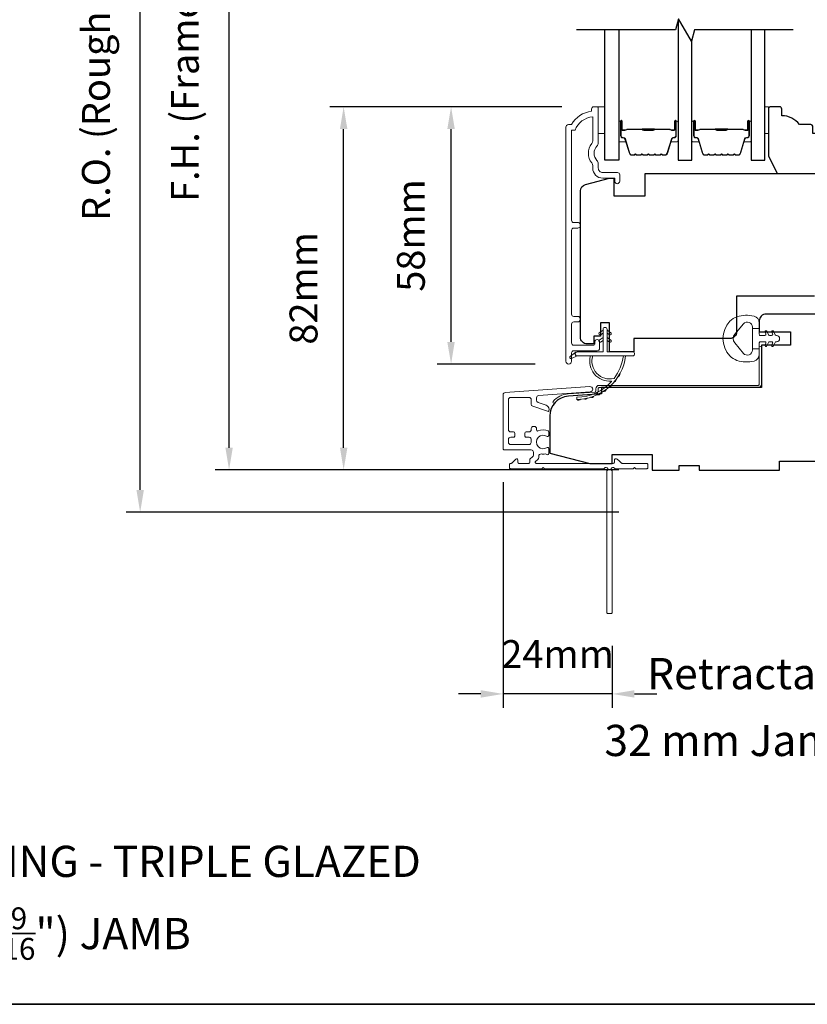
# Model space of a CAD drawing. Extents: x -2315 to 3340, y 1696 to 4240.
# Drawn here: x 1393 to 1570, y 2718 to 2939 of the extents above; entities that cross this region are included whole.
import ezdxf

# ---------------------------------------------------------------- set-up
doc = ezdxf.new("R2010")
doc.units = 0
doc.header["$LTSCALE"] = 200
doc.header["$MEASUREMENT"] = 0
doc.header["$PDMODE"] = 3
doc.header["$PDSIZE"] = 25
doc.layers.get('DEFPOINTS').update_dxf_attribs({"color": 2, "linetype": 'CONTINUOUS'})
for name, color, linetype, lineweight in [('6', 6, 'CONTINUOUS', 5), ('8', 7, 'CONTINUOUS', 35), ('Butal', 9, 'CONTINUOUS', 15), ('Dimensions', 2, 'CONTINUOUS', 25), ('Frame & Sash Cladding', 3, 'CONTINUOUS', 15), ('Jamb Liner', 230, 'CONTINUOUS', 9), ('Next Gen Cladding', 142, 'CONTINUOUS', 20), ('Spacer Bar', 1, 'CONTINUOUS', 9), ('TEXT', 7, 'CONTINUOUS', 35), ('Weather-Strip', 6, 'CONTINUOUS', 9), ('Wood', 7, 'CONTINUOUS', 25)]:
    doc.layers.add(name, color=color, linetype=linetype, lineweight=lineweight)
doc.layers.add('7', color=7, linetype='CONTINUOUS')
doc.layers.add('Glass', color=6, linetype='CONTINUOUS')
doc.styles.add('Note Text (ISO)', font='tahoma.ttf')
doc.styles.add('style1', font='arial.ttf')
doc.dimstyles.new('LWFRAC$0', dxfattribs={"dimscale": 20, "dimtxt": 2.5, "dimasz": 2, "dimexe": 1.25, "dimexo": 3, "dimgap": 2, "dimtad": 1, "dimtoh": 1, "dimdec": 4, "dimlfac": 0.03937, "dimzin": 4, "dimdsep": 46, "dimlunit": 5, "dimtxsty": 'style1', "dimcen": 0, "dimadec": 0, "dimazin": 0, "dimtfac": 1, "dimtdec": 4, "dimtix": 1, "dimtmove": 0, "dimatfit": 3, "dimfxl": 1.25, "dimfrac": 2, "dimtzin": 0, "dimarcsym": 0})

# ---------------------------------------------------------------- blocks, each defined once
blk = doc.blocks.new('*D202')
at = {"layer": 'DEFPOINTS', "color": 0, "transparency": 16777216}
for p in [(1489.87, 2919.36), (1522.24, 2919.36), (1516.25, 2861.61)]:
    blk.add_point(p, dxfattribs=at)
at = {"layer": 'Dimensions', "color": 0, "lineweight": -2, "transparency": 16777216}
for p, q in [((1514.74, 2919.36), (1486.74, 2919.36)), ((1489.87, 2866.61), (1489.87, 2914.36)), ((1508.75, 2861.61), (1486.74, 2861.61))]:
    blk.add_line(p, q, dxfattribs=at)
at = {"layer": 'Dimensions', "color": 0, "transparency": 16777216}
for points in [[(1489.03, 2914.36), (1490.7, 2914.36), (1489.87, 2919.36)], [(1489.03, 2866.61), (1490.7, 2866.61), (1489.87, 2861.61)]]:
    blk.add_solid(points, dxfattribs=at)
at = {"layer": 'Dimensions', "color": 0, "transparency": 16777216, "insert": (1481.67, 2890.48), "char_height": 6.25, "attachment_point": 5, "rotation": 90, "style": 'style1'}
blk.add_mtext('58mm', dxfattribs=at)
blk = doc.blocks.new('*D203')
at = {"layer": 'DEFPOINTS', "color": 0, "transparency": 16777216}
for p in [(1465.78, 2919.36), (1522.24, 2919.36), (1534.99, 2837.86)]:
    blk.add_point(p, dxfattribs=at)
at = {"layer": 'Dimensions', "color": 0, "lineweight": -2, "transparency": 16777216}
for p, q in [((1514.74, 2919.36), (1462.66, 2919.36)), ((1465.78, 2842.86), (1465.78, 2914.36)), ((1527.49, 2837.86), (1462.66, 2837.86))]:
    blk.add_line(p, q, dxfattribs=at)
at = {"layer": 'Dimensions', "color": 0, "transparency": 16777216}
for points in [[(1464.95, 2914.36), (1466.62, 2914.36), (1465.78, 2919.36)], [(1464.95, 2842.86), (1466.62, 2842.86), (1465.78, 2837.86)]]:
    blk.add_solid(points, dxfattribs=at)
at = {"layer": 'Dimensions', "color": 0, "transparency": 16777216, "insert": (1457.59, 2878.61), "char_height": 6.25, "attachment_point": 5, "rotation": 90, "style": 'style1'}
blk.add_mtext('82mm', dxfattribs=at)
blk = doc.blocks.new('*D204')
at = {"layer": 'DEFPOINTS', "color": 0, "transparency": 16777216}
for p in [(1440.09, 3035.33), (1534.99, 3035.33), (1534.99, 2837.86)]:
    blk.add_point(p, dxfattribs=at)
at = {"layer": 'Dimensions', "color": 0, "lineweight": -2, "transparency": 16777216}
for p, q in [((1527.49, 3035.33), (1436.97, 3035.33)), ((1440.09, 2842.86), (1440.09, 3030.33)), ((1527.49, 2837.86), (1436.97, 2837.86))]:
    blk.add_line(p, q, dxfattribs=at)
at = {"layer": 'Dimensions', "color": 0, "transparency": 16777216}
for points in [[(1439.26, 3030.33), (1440.92, 3030.33), (1440.09, 3035.33)], [(1439.26, 2842.86), (1440.92, 2842.86), (1440.09, 2837.86)]]:
    blk.add_solid(points, dxfattribs=at)
at = {"layer": 'Dimensions', "color": 0, "transparency": 16777216, "insert": (1430.99, 2936.59), "char_height": 6.25, "attachment_point": 5, "rotation": 90, "style": 'style1'}
blk.add_mtext('F.H. (Frame Height)', dxfattribs=at)
blk = doc.blocks.new('*D205')
at = {"layer": 'DEFPOINTS', "color": 0, "transparency": 16777216}
for p in [(1420.15, 3044.83), (1534.66, 3044.83), (1534.99, 2828.36)]:
    blk.add_point(p, dxfattribs=at)
at = {"layer": 'Dimensions', "color": 0, "lineweight": -2, "transparency": 16777216}
for p, q in [((1527.16, 3044.83), (1417.03, 3044.83)), ((1420.15, 2833.36), (1420.15, 3039.83)), ((1527.49, 2828.36), (1417.03, 2828.36))]:
    blk.add_line(p, q, dxfattribs=at)
at = {"layer": 'Dimensions', "color": 0, "transparency": 16777216}
for points in [[(1419.32, 3039.83), (1420.99, 3039.83), (1420.15, 3044.83)], [(1419.32, 2833.36), (1420.99, 2833.36), (1420.15, 2828.36)]]:
    blk.add_solid(points, dxfattribs=at)
at = {"layer": 'Dimensions', "color": 0, "transparency": 16777216, "insert": (1411.05, 2936.59), "char_height": 6.25, "attachment_point": 5, "rotation": 90, "style": 'style1'}
blk.add_mtext('R.O. (Rough Opening)', dxfattribs=at)
blk = doc.blocks.new('*D116')
at = {"layer": 'DEFPOINTS', "color": 0, "transparency": 16777216}
for p in [(1501.54, 2842.59), (1525.99, 2805.86), (1501.54, 2787.59)]:
    blk.add_point(p, dxfattribs=at)
at = {"layer": 'Dimensions', "color": 0, "lineweight": -2, "transparency": 16777216}
for p, q in [((1501.54, 2835.09), (1501.54, 2784.47)), ((1525.99, 2798.36), (1525.99, 2784.47)), ((1496.54, 2787.59), (1491.54, 2787.59)), ((1525.99, 2787.59), (1501.54, 2787.59)), ((1530.99, 2787.59), (1535.99, 2787.59))]:
    blk.add_line(p, q, dxfattribs=at)
at = {"layer": 'Dimensions', "color": 0, "transparency": 16777216}
for points in [[(1496.54, 2788.43), (1496.54, 2786.76), (1501.54, 2787.59)], [(1530.99, 2788.43), (1530.99, 2786.76), (1525.99, 2787.59)]]:
    blk.add_solid(points, dxfattribs=at)
at = {"layer": 'Dimensions', "color": 0, "transparency": 16777216, "insert": (1513.76, 2795.73), "char_height": 6.25, "attachment_point": 5, "style": 'style1'}
blk.add_mtext('24mm', dxfattribs=at)

msp = doc.modelspace()

# ---------------------------------------------------------------- linework, layer by layer
at = {"layer": '6'}
for points in [[(1522.88, 2919.36), (1524.38, 2919.36), (1524.38, 2913.36), (1522.88, 2913.36)], [(1560.26, 2913.36), (1561.02, 2913.36), (1561.02, 2919.36), (1560.26, 2919.36)]]:
    msp.add_lwpolyline(points, close=True, dxfattribs=at)
at = {"layer": '7', "flags": 128}
msp.add_lwpolyline([(1566.61, 2936.61), (1544.43, 2936.61), (1543.76, 2934.11), (1540.87, 2939.11), (1540.2, 2936.61), (1518.02, 2936.61)], dxfattribs=at)
at = {"layer": '8', "linetype": 'Continuous'}
msp.add_lwpolyline([(1064.46, 3151.85), (1730.21, 3151.85), (1730.21, 2717.93), (1064.46, 2717.93)], close=True, dxfattribs=at)
at = {"layer": 'Butal'}
for points in [[(1527.47, 2915.92), (1527.47, 2911.74, 0.414214), (1527.72, 2911.49), (1529.04, 2911.49), (1528.86, 2912.1, 0.329751), (1528.5, 2912.37), (1528.38, 2912.37, -0.414214), (1527.87, 2912.88), (1527.87, 2916.17), (1527.72, 2916.17, 0.414214)], [(1540.76, 2915.92), (1540.76, 2911.74, -0.414214), (1540.51, 2911.49), (1539.19, 2911.49), (1539.38, 2912.1, -0.329751), (1539.74, 2912.37), (1539.85, 2912.37, 0.414214), (1540.36, 2912.88), (1540.36, 2916.17), (1540.51, 2916.17, -0.414214)], [(1543.86, 2915.92), (1543.86, 2911.74, 0.414214), (1544.11, 2911.49), (1545.44, 2911.49), (1545.25, 2912.1, 0.329751), (1544.89, 2912.37), (1544.77, 2912.37, -0.414214), (1544.26, 2912.88), (1544.26, 2916.17), (1544.11, 2916.17, 0.414214)], [(1557.16, 2915.92), (1557.16, 2911.74, -0.414214), (1556.91, 2911.49), (1555.59, 2911.49), (1555.77, 2912.1, -0.329751), (1556.13, 2912.37), (1556.25, 2912.37, 0.414214), (1556.76, 2912.88), (1556.76, 2916.17), (1556.91, 2916.17, -0.414214)]]:
    msp.add_lwpolyline(points, format="xyb", close=True, dxfattribs=at)
at = {"layer": 'Frame & Sash Cladding'}
msp.add_lwpolyline([(1518.26, 2871.08, 1), (1518.26, 2872.32), (1517.38, 2872.32, -0.414214), (1516.88, 2872.82), (1516.88, 2891.65, -0.414212), (1517.38, 2892.15), (1518.28, 2892.15, 1), (1518.26, 2893.39), (1517.38, 2893.39, -0.414214), (1516.88, 2893.89), (1516.88, 2914.11), (1517.67, 2914.11, -0.283226), (1521.63, 2917.13), (1521.63, 2911.73, -0.165436), (1521.42, 2911.12, 0.340182), (1521.42, 2906.75, -0.165436), (1521.63, 2906.14), (1521.63, 2905.61, 0.414214), (1523.88, 2903.36), (1526.58, 2903.36), (1526.58, 2902.66, 1), (1527.68, 2902.66), (1527.68, 2904.11, 0.414214), (1527.18, 2904.61), (1523.88, 2904.61, -0.414214), (1522.88, 2905.61), (1522.88, 2906.61, 0.196124), (1522.59, 2907.31, -0.40794), (1522.59, 2910.56, 0.196124), (1522.88, 2911.26), (1522.88, 2919.11, 0.414214), (1522.63, 2919.36), (1521.88, 2919.36, 0.414214), (1521.38, 2918.86), (1521.38, 2918.36, 0.238125), (1516.88, 2915.36), (1516.18, 2915.36, 0.414214), (1515.63, 2914.81), (1515.63, 2862.24, 1), (1516.88, 2862.24), (1516.88, 2864.11, -0.415215), (1517.38, 2864.62), (1522.62, 2864.62, 0.415909), (1523.18, 2865.17), (1523.18, 2866.57, 1), (1522.08, 2866.57), (1522.08, 2866.06, -0.414213), (1521.88, 2865.86), (1517.38, 2865.86, -0.414214), (1516.88, 2866.36), (1516.88, 2870.58, -0.414213), (1517.38, 2871.08), (1518.28, 2871.08)], format="xyb", dxfattribs=at)
at = {"layer": 'Glass', "color": 1}
for points in [[(1540.76, 2938.71), (1540.76, 2907.36), (1543.86, 2907.36), (1543.86, 2934.51)], [(1527.47, 2936.61), (1527.47, 2907.36), (1524.37, 2907.36), (1524.37, 2936.61)], [(1557.16, 2936.61), (1557.16, 2907.36), (1560.26, 2907.36), (1560.26, 2936.61)]]:
    msp.add_lwpolyline(points, dxfattribs=at)
at = {"layer": 'Jamb Liner'}
msp.add_lwpolyline([(1522.34, 2855.59, -0.39391), (1522.11, 2855.34), (1516.14, 2854.92, 0.19617), (1512.75, 2853.25, 1), (1513.12, 2852.92, -0.19617), (1516.17, 2854.42), (1522.14, 2854.84, 0.39391), (1522.84, 2855.59), (1522.84, 2856.09, -0.414214), (1523.09, 2856.34), (1558.74, 2856.34, 0.414214), (1559.49, 2857.09), (1559.49, 2865.34, 1), (1558.99, 2865.34), (1558.99, 2857.09, -0.414214), (1558.74, 2856.84), (1523.09, 2856.84, 0.414214), (1522.34, 2856.09)], format="xyb", close=True, dxfattribs=at)
at = {"layer": 'Next Gen Cladding'}
msp.add_lwpolyline([(1524.28, 2838.25, -0.255924), (1524.07, 2838.14), (1510.84, 2838.14), (1510.54, 2838.44), (1510.24, 2838.14), (1503.19, 2838.14, -0.414214), (1502.94, 2838.39), (1502.94, 2839.09, -0.414214), (1503.19, 2839.34), (1503.33, 2839.34, 0.198912), (1503.51, 2839.41), (1504.41, 2840.31, -0.668179), (1504.84, 2840.14), (1504.84, 2839.59, 0.414214), (1505.09, 2839.34), (1507.29, 2839.34, 0.414214), (1507.54, 2839.59), (1507.54, 2840.15, -0.221695), (1507.63, 2840.34), (1508.16, 2840.78, 0.221695), (1508.34, 2841.17), (1508.34, 2841.84, 0.414214), (1507.84, 2842.34), (1501.79, 2842.34, -0.414214), (1501.54, 2842.59), (1501.54, 2854.75, -0.39391), (1502, 2855.25), (1521, 2856.58, -1), (1521.08, 2855.38), (1509.5, 2854.57, 0.39391), (1509.04, 2854.07), (1509.04, 2853.49, 0.320103), (1509.38, 2853.02), (1511.16, 2852.4, -0.320103), (1511.84, 2851.46), (1511.84, 2851.25, -0.515034), (1511.51, 2851.02), (1508.18, 2852.16, -0.320103), (1507.84, 2852.64), (1507.84, 2853.64, 0.414214), (1507.34, 2854.14), (1503.24, 2854.14, 0.414214), (1502.74, 2853.64), (1502.74, 2846.89, 0.414214), (1503.24, 2846.39), (1503.89, 2846.39, -0.414214), (1504.14, 2846.14), (1504.14, 2845.44, -0.414214), (1503.89, 2845.19), (1503.24, 2845.19, 0.414214), (1502.74, 2844.69), (1502.74, 2844.04, 0.414214), (1503.24, 2843.54), (1507.31, 2843.54, 0.423312), (1507.81, 2844.05, -0.050562), (1507.85, 2844.6, 0.465267), (1507.36, 2845.19), (1506.69, 2845.19, -0.414214), (1506.44, 2845.44), (1506.44, 2846.14, -0.414214), (1506.69, 2846.39), (1507.34, 2846.39, 0.414214), (1507.84, 2846.89), (1507.84, 2847.14, -0.414214), (1508.34, 2847.64), (1508.54, 2847.64, -0.414214), (1509.04, 2847.14), (1509.04, 2846.84, 0.547449), (1509.39, 2846.61, -0.215175), (1511.64, 2846.63, -0.297258), (1511.79, 2846.41), (1511.79, 2845.61, -0.601931), (1511.4, 2845.4, 1.887883), (1511.4, 2842.87, -0.601931), (1511.79, 2842.66), (1511.79, 2841.52, -0.636382), (1511.38, 2841.33, 0.217738), (1510.98, 2841.44, -0.07937), (1510.12, 2841.44, 0.460504), (1509.54, 2840.95), (1509.54, 2840.61, -0.221695), (1509.36, 2840.22), (1508.83, 2839.78, 0.700208), (1508.99, 2839.34), (1526.24, 2839.34, 0.414214), (1526.49, 2839.59), (1526.49, 2840.09, -0.418413), (1526.74, 2840.34, -0.195194), (1527.43, 2840.04), (1528.07, 2839.41, 0.198912), (1528.25, 2839.34), (1533.74, 2839.34, -0.414214), (1533.99, 2839.09), (1533.99, 2838.39, -0.414214), (1533.74, 2838.14), (1531.29, 2838.14), (1530.99, 2838.44), (1530.69, 2838.14), (1526.71, 2838.14, -0.255924), (1526.5, 2838.25, 1.162287), (1525.9, 2837.73, -0.22054), (1525.99, 2837.54), (1525.99, 2805.89, -0.414214), (1525.74, 2805.64), (1525.04, 2805.64, -0.414214), (1524.79, 2805.89), (1524.79, 2837.54, -0.22054), (1524.88, 2837.73, 1.162287)], format="xyb", close=True, dxfattribs=at)
at = {"layer": 'Spacer Bar'}
for points in [[(1532.93, 2908.49, -0.226277), (1532.84, 2908.54), (1532.77, 2908.63, 0.476976), (1532.57, 2908.63), (1532.5, 2908.54, -0.226277), (1532.4, 2908.49), (1531.49, 2908.49, -0.226277), (1531.39, 2908.54), (1531.32, 2908.63, 0.476976), (1531.12, 2908.63), (1531.05, 2908.54, -0.226277), (1530.95, 2908.49), (1530.33, 2908.49, -0.329751), (1529.85, 2908.85), (1528.86, 2912.11, 0.329751), (1528.49, 2912.38), (1528.37, 2912.38, -0.414214), (1527.87, 2912.88), (1527.87, 2916.17, -1), (1528.25, 2916.17), (1528.25, 2914.31, 0.414214), (1528.4, 2914.16), (1528.91, 2914.16), (1528.91, 2914.04), (1528.43, 2914.04, -0.414214), (1528.13, 2914.34), (1528.13, 2916.17, 1), (1527.98, 2916.17), (1527.98, 2912.88, 0.414214), (1528.37, 2912.49), (1528.49, 2912.49, -0.329751), (1528.96, 2912.14), (1529.96, 2908.88, 0.329751), (1530.33, 2908.61), (1530.95, 2908.61, 0.226277), (1530.96, 2908.61), (1531.03, 2908.7, -0.476976), (1531.41, 2908.7), (1531.48, 2908.61, 0.226277), (1531.49, 2908.61), (1532.4, 2908.61, 0.226277), (1532.41, 2908.61), (1532.48, 2908.7, -0.476976), (1532.86, 2908.7), (1532.92, 2908.61, 0.226277), (1532.93, 2908.61), (1533.85, 2908.61, 0.256633), (1533.86, 2908.61), (1533.93, 2908.7, -0.476976), (1534.3, 2908.7), (1534.37, 2908.61, 0.226277), (1534.38, 2908.61), (1535.3, 2908.61, 0.256633), (1535.31, 2908.61), (1535.38, 2908.7, -0.476976), (1535.75, 2908.7), (1535.82, 2908.61, 0.226277), (1535.83, 2908.61), (1536.74, 2908.61, 0.256633), (1536.76, 2908.61), (1536.82, 2908.7, -0.476976), (1537.2, 2908.7), (1537.27, 2908.61, 0.226277), (1537.28, 2908.61), (1537.9, 2908.61, 0.329751), (1538.27, 2908.88), (1539.27, 2912.14, -0.329751), (1539.75, 2912.49), (1539.86, 2912.49, 0.414214), (1540.25, 2912.88), (1540.25, 2916.17, 1), (1540.1, 2916.17), (1540.1, 2914.34, -0.414214), (1539.8, 2914.04), (1539.32, 2914.04), (1539.32, 2914.16), (1539.83, 2914.16, 0.414214), (1539.98, 2914.31), (1539.98, 2916.17, -1), (1540.36, 2916.17), (1540.36, 2912.88, -0.414214), (1539.86, 2912.38), (1539.75, 2912.38, 0.329751), (1539.38, 2912.11), (1538.38, 2908.85, -0.329751), (1537.9, 2908.49), (1537.28, 2908.49, -0.226277), (1537.18, 2908.54), (1537.11, 2908.63, 0.476976), (1536.91, 2908.63), (1536.84, 2908.54, -0.226277), (1536.75, 2908.49), (1535.83, 2908.49, -0.226277), (1535.73, 2908.54), (1535.66, 2908.63, 0.476976), (1535.47, 2908.63), (1535.4, 2908.54, -0.226277), (1535.3, 2908.49), (1534.38, 2908.49, -0.226277), (1534.28, 2908.54), (1534.21, 2908.63, 0.476976), (1534.02, 2908.63), (1533.95, 2908.54, -0.226277), (1533.85, 2908.49)], [(1549.33, 2908.49, -0.226277), (1549.23, 2908.54), (1549.16, 2908.63, 0.476976), (1548.97, 2908.63), (1548.9, 2908.54, -0.226277), (1548.8, 2908.49), (1547.88, 2908.49, -0.226277), (1547.79, 2908.54), (1547.72, 2908.63, 0.476976), (1547.52, 2908.63), (1547.45, 2908.54, -0.226277), (1547.35, 2908.49), (1546.73, 2908.49, -0.329751), (1546.25, 2908.85), (1545.25, 2912.11, 0.329751), (1544.88, 2912.38), (1544.76, 2912.38, -0.414214), (1544.26, 2912.88), (1544.26, 2916.17, -1), (1544.65, 2916.17), (1544.65, 2914.31, 0.414214), (1544.8, 2914.16), (1545.31, 2914.16), (1545.31, 2914.04), (1544.83, 2914.04, -0.414214), (1544.53, 2914.34), (1544.53, 2916.17, 1), (1544.38, 2916.17), (1544.38, 2912.88, 0.414214), (1544.76, 2912.49), (1544.88, 2912.49, -0.329751), (1545.36, 2912.14), (1546.36, 2908.88, 0.329751), (1546.73, 2908.61), (1547.35, 2908.61, 0.226277), (1547.36, 2908.61), (1547.43, 2908.7, -0.476976), (1547.81, 2908.7), (1547.87, 2908.61, 0.226277), (1547.88, 2908.61), (1548.8, 2908.61, 0.226277), (1548.81, 2908.61), (1548.88, 2908.7, -0.476976), (1549.25, 2908.7), (1549.32, 2908.61, 0.226277), (1549.33, 2908.61), (1550.25, 2908.61, 0.256633), (1550.26, 2908.61), (1550.33, 2908.7, -0.476976), (1550.7, 2908.7), (1550.77, 2908.61, 0.226277), (1550.78, 2908.61), (1551.69, 2908.61, 0.256633), (1551.71, 2908.61), (1551.77, 2908.7, -0.476976), (1552.15, 2908.7), (1552.22, 2908.61, 0.226277), (1552.23, 2908.61), (1553.14, 2908.61, 0.256633), (1553.15, 2908.61), (1553.22, 2908.7, -0.476976), (1553.6, 2908.7), (1553.67, 2908.61, 0.226277), (1553.68, 2908.61), (1554.3, 2908.61, 0.329751), (1554.67, 2908.88), (1555.67, 2912.14, -0.329751), (1556.14, 2912.49), (1556.26, 2912.49, 0.414214), (1556.65, 2912.88), (1556.65, 2916.17, 1), (1556.5, 2916.17), (1556.5, 2914.34, -0.414214), (1556.2, 2914.04), (1555.72, 2914.04), (1555.72, 2914.16), (1556.23, 2914.16, 0.414214), (1556.38, 2914.31), (1556.38, 2916.17, -1), (1556.76, 2916.17), (1556.76, 2912.88, -0.414214), (1556.26, 2912.38), (1556.14, 2912.38, 0.329751), (1555.77, 2912.11), (1554.78, 2908.85, -0.329751), (1554.3, 2908.49), (1553.68, 2908.49, -0.226277), (1553.58, 2908.54), (1553.51, 2908.63, 0.476976), (1553.31, 2908.63), (1553.24, 2908.54, -0.226277), (1553.14, 2908.49), (1552.23, 2908.49, -0.226277), (1552.13, 2908.54), (1552.06, 2908.63, 0.476976), (1551.86, 2908.63), (1551.79, 2908.54, -0.226277), (1551.7, 2908.49), (1550.78, 2908.49, -0.226277), (1550.68, 2908.54), (1550.61, 2908.63, 0.476976), (1550.42, 2908.63), (1550.35, 2908.54, -0.226277), (1550.25, 2908.49)], [(1528.47, 2914.21), (1529.1, 2914.21, 0.22907), (1529.26, 2914.28, -0.224481), (1529.4, 2914.35), (1532.68, 2914.35, -0.28964), (1532.84, 2914.25, 0.272736), (1533.06, 2914.09), (1535.17, 2914.09, 0.272736), (1535.39, 2914.25, -0.28964), (1535.56, 2914.35), (1538.84, 2914.35, -0.224481), (1538.97, 2914.28, 0.22907), (1539.13, 2914.21), (1539.77, 2914.21), (1539.77, 2914.16), (1539.13, 2914.16, -0.228585), (1538.93, 2914.25, 0.224481), (1538.84, 2914.3), (1535.56, 2914.3, 0.28964), (1535.44, 2914.22, -0.274141), (1535.17, 2914.04), (1533.06, 2914.04, -0.274141), (1532.79, 2914.22, 0.28964), (1532.68, 2914.3), (1529.4, 2914.3, 0.224481), (1529.3, 2914.25, -0.228585), (1529.1, 2914.16), (1528.47, 2914.16)], [(1544.86, 2914.21), (1545.5, 2914.21, 0.22907), (1545.66, 2914.28, -0.224481), (1545.79, 2914.35), (1549.07, 2914.35, -0.28964), (1549.24, 2914.25, 0.272736), (1549.46, 2914.09), (1551.57, 2914.09, 0.272736), (1551.79, 2914.25, -0.28964), (1551.95, 2914.35), (1555.23, 2914.35, -0.224481), (1555.37, 2914.28, 0.22907), (1555.53, 2914.21), (1556.16, 2914.21), (1556.16, 2914.16), (1555.53, 2914.16, -0.228585), (1555.33, 2914.25, 0.224481), (1555.23, 2914.3), (1551.95, 2914.3, 0.28964), (1551.84, 2914.22, -0.274141), (1551.57, 2914.04), (1549.46, 2914.04, -0.274141), (1549.19, 2914.22, 0.28964), (1549.07, 2914.3), (1545.79, 2914.3, 0.224481), (1545.7, 2914.25, -0.228585), (1545.5, 2914.16), (1544.86, 2914.16)]]:
    msp.add_lwpolyline(points, format="xyb", close=True, dxfattribs=at)
for points in [[(1532.68, 2914.3, 0.001885), (1532.68, 2914.3), (1529.4, 2914.3, 0.224481), (1529.3, 2914.25, -0.228585), (1529.1, 2914.16), (1528.47, 2914.16), (1528.47, 2914.21), (1529.1, 2914.21, 0.22907), (1529.26, 2914.28, -0.224481), (1529.4, 2914.35), (1532.68, 2914.35, 0.214245), (1532.71, 2914.36, -0.214245), (1532.85, 2914.42), (1535.39, 2914.42, -0.214245), (1535.52, 2914.36, 0.214245), (1535.56, 2914.35), (1538.84, 2914.35, -0.224481), (1538.97, 2914.28, 0.22907), (1539.13, 2914.21), (1539.77, 2914.21), (1539.77, 2914.16), (1539.13, 2914.16, -0.228585), (1538.93, 2914.25, 0.224481), (1538.84, 2914.3), (1535.56, 2914.3, -0.214245), (1535.48, 2914.33, 0.214245), (1535.39, 2914.37), (1532.85, 2914.37, 0.214245), (1532.75, 2914.33, -0.214245), (1532.68, 2914.3)], [(1549.08, 2914.3, 0.001885), (1549.07, 2914.3), (1545.79, 2914.3, 0.224481), (1545.7, 2914.25, -0.228585), (1545.5, 2914.16), (1544.86, 2914.16), (1544.86, 2914.21), (1545.5, 2914.21, 0.22907), (1545.66, 2914.28, -0.224481), (1545.79, 2914.35), (1549.07, 2914.35, 0.214245), (1549.11, 2914.36, -0.214245), (1549.24, 2914.42), (1551.78, 2914.42, -0.214245), (1551.92, 2914.36, 0.214245), (1551.95, 2914.35), (1555.23, 2914.35, -0.224481), (1555.37, 2914.28, 0.22907), (1555.53, 2914.21), (1556.16, 2914.21), (1556.16, 2914.16), (1555.53, 2914.16, -0.228585), (1555.33, 2914.25, 0.224481), (1555.23, 2914.3), (1551.95, 2914.3, -0.214245), (1551.88, 2914.33, 0.214245), (1551.78, 2914.37), (1549.24, 2914.37, 0.214245), (1549.15, 2914.33, -0.214245), (1549.07, 2914.3)]]:
    msp.add_lwpolyline(points, format="xyb", dxfattribs=at)
at = {"layer": 'Weather-Strip'}
for points in [[(1553.98, 2872.23, 0.124215), (1552.4, 2871.24, 0.4), (1552.4, 2863.44, 0.124215), (1553.98, 2862.44, 0.139845), (1557.82, 2862.3, 0.345454), (1558.98, 2863.78), (1558.98, 2865.05), (1557.45, 2865.05), (1558.98, 2865.05), (1558.98, 2866.36, -0.414214), (1559.23, 2866.62), (1560.26, 2866.62, -0.539651), (1560.47, 2866.3), (1560.28, 2865.87, 1), (1560.69, 2865.69), (1561.03, 2866.48, -0.298996), (1561.24, 2866.62), (1561.76, 2866.62, -0.539651), (1561.97, 2866.3), (1561.79, 2865.87, 1), (1562.19, 2865.69), (1562.53, 2866.48, -0.298996), (1562.75, 2866.62), (1562.83, 2866.62, 1), (1562.83, 2868.05), (1562.75, 2868.05, -0.298996), (1562.53, 2868.19), (1562.19, 2868.98, 1), (1561.79, 2868.8), (1561.97, 2868.38, -0.539651), (1561.76, 2868.05), (1561.24, 2868.05, -0.298996), (1561.03, 2868.19), (1560.69, 2868.98, 1), (1560.28, 2868.8), (1560.47, 2868.38, -0.539651), (1560.26, 2868.05), (1559.23, 2868.05, -0.414214), (1558.98, 2868.31), (1558.98, 2869.62), (1557.45, 2869.62), (1557.45, 2865.05), (1557.45, 2864.77, -0.700208), (1555.43, 2864.03), (1553.48, 2866.36, -0.36397), (1553.48, 2868.32), (1555.43, 2870.64, -0.700208), (1557.45, 2869.91), (1557.45, 2869.62), (1558.98, 2869.62), (1558.98, 2870.9, 0.345454), (1557.82, 2872.38, 0.139845)], [(1524.85, 2869.41), (1524.85, 2864.36), (1530.59, 2864.36, -1), (1530.59, 2863.46), (1518.13, 2863.46, -1), (1518.13, 2864.36), (1523.95, 2864.36), (1523.95, 2869.41, -1)], [(1523.4, 2868.21), (1523.95, 2868.59), (1523.95, 2869.21), (1523.11, 2868.63, 1)], [(1525.39, 2868.21), (1524.85, 2868.59), (1524.85, 2869.21), (1525.68, 2868.63, -1)], [(1523.4, 2866.56), (1523.95, 2866.94), (1523.95, 2867.56), (1523.11, 2866.98, 1)], [(1525.39, 2866.56), (1524.85, 2866.94), (1524.85, 2867.56), (1525.68, 2866.98, -1)], [(1518.13, 2863.46), (1516.89, 2862.87, -1), (1516.63, 2863.41), (1517.87, 2864.28, 0.732951)], [(1526.44, 2858.42, -0.171884), (1526.41, 2858.4, -0.583171), (1521.63, 2863.46), (1521.11, 2863.46, 0.519556), (1525.82, 2857.8, -0.678594), (1525.86, 2857.72, -0.207743), (1518.09, 2854.17, 0.408958), (1518.04, 2854.12), (1518.04, 2853.72, 0.419299), (1518.09, 2853.67, 0.372378), (1529.02, 2863.46), (1528.52, 2863.46, -0.12941)], [(1526.85, 2858.14, -0.017298), (1526.36, 2857.53, 0.39899)], [(1527.7, 2859.45, -0.017215), (1527.31, 2858.79, 0.390882)], [(1524.65, 2855.93, -0.017456), (1524, 2855.48, 0.416994)], [(1525.83, 2856.96, -0.01738), (1525.26, 2856.43, 0.407743)], [(1518.88, 2853.72, -0.017679), (1518.09, 2853.67, 0.455609)], [(1520.42, 2853.96, -0.017638), (1519.65, 2853.81, 0.446077)], [(1521.92, 2854.42, -0.017587), (1521.17, 2854.16, 0.436338)], [(1523.33, 2855.08, -0.017526), (1522.63, 2854.72, 0.426583)]]:
    msp.add_lwpolyline(points, format="xyb", close=True, dxfattribs=at)
at = {"layer": 'Wood'}
msp.add_lwpolyline([(1572.52, 2913.36), (1571.02, 2913.36), (1571.02, 2914.86, 0.414214), (1570.52, 2915.36), (1568.02, 2915.36, 0.236068), (1564.02, 2917.36), (1564.02, 2918.86, 0.414214), (1563.52, 2919.36), (1561.52, 2919.36, 0.414214), (1561.02, 2918.86), (1561.02, 2908.36), (1563.02, 2904.36), (1572.52, 2904.36, 0.414214), (1573.02, 2904.86), (1573.02, 2912.86, 0.414214)], format="xyb", close=True, dxfattribs=at)
for points in [[(1523.39, 2870.86), (1523.39, 2867.86), (1521.89, 2867.86), (1521.89, 2866.16), (1520.39, 2866.16, -0.414214), (1518.89, 2867.66), (1518.89, 2900.47, -0.339454), (1520, 2901.91), (1525.39, 2903.36), (1526.39, 2903.36), (1526.39, 2901.36), (1526.39, 2899.36), (1533.38, 2899.36), (1533.38, 2904.36), (1571.39, 2904.36, -0.414214)], [(1571.39, 2876.86), (1553.89, 2876.86), (1553.89, 2868.86, -0.414214), (1552.39, 2867.36), (1530.89, 2867.36), (1530.89, 2864.36), (1525.39, 2864.36), (1525.39, 2870.86), (1523.39, 2870.86), (1523.39, 2870.86)], [(1588.74, 2872.84), (1560.49, 2872.84, 0.414214), (1558.99, 2871.34), (1558.99, 2868.84), (1565.99, 2868.84), (1565.99, 2865.84), (1561.68, 2865.84), (1561.68, 2865.84), (1559.49, 2865.84), (1559.49, 2856.34), (1523.61, 2856.34), (1523.61, 2854.95), (1516.17, 2854.43, 0.39391), (1511.99, 2849.94), (1511.99, 2841.59), (1520.99, 2839.34), (1525.99, 2839.34), (1525.99, 2841.34), (1534.99, 2841.34), (1534.99, 2837.84), (1540.99, 2837.84), (1540.99, 2838.84), (1545.49, 2838.84), (1545.49, 2837.84), (1563.49, 2837.84), (1563.49, 2839.84), (1579.49, 2839.84)]]:
    msp.add_lwpolyline(points, format="xyb", dxfattribs=at)

# ---------------------------------------------------------------- texts
at = {"layer": 'TEXT', "char_height": 7, "attachment_point": 2, "style": 'Note Text (ISO)'}
for s, insert, width in [('\\pxt21.771;\\PRetractable Screen', (1576.12, 2807.32), 118.6285), ('\\pxt21.771;\\P32 mm Jamb Extension', (1576.12, 2792.32), 118.6285), ('\\pxt21.771;\\PMETAL CLAD AWNING - TRIPLE GLAZED', (1397.04, 2765.18), 232.9431), ('\\A1;\\pxt6;\\P166 (6 {\\H0.7x;\\S9/16;}") JAMB', (1396.03, 2751.35), 118.6285)]:
    msp.add_mtext(s, dxfattribs=dict(at, insert=insert, width=width))

# ---------------------------------------------------------------- dimensions: what is measured, and where the dimension line sits
at = {"layer": 'Dimensions'}
for base, p1, p2, text, picture, middle in [((1420.15, 3044.83), (1534.99, 2828.36), (1534.66, 3044.83), 'R.O. (Rough Opening)', '*D205', (1411.05, 2936.59)), ((1440.09, 3035.33), (1534.99, 2837.86), (1534.99, 3035.33), 'F.H. (Frame Height)', '*D204', (1430.99, 2936.59))]:
    dim = msp.add_linear_dim(base=base, p1=p1, p2=p2, angle=90, text=text, dimstyle='LWFRAC$0', override={"dimscale": 2.5, "dimdec": 0, "dimlfac": 1, "dimlunit": 2, "dimpost": 'mm', "dimtdec": 0}, dxfattribs=at)
    dim.commit()
    dim.dimension.update_dxf_attribs({"geometry": picture, "text_midpoint": middle})
dim = msp.add_linear_dim(base=(1465.7831, 2919.3573), p1=(1534.9884, 2837.8553), p2=(1522.2426, 2919.3573), angle=90, dimstyle='LWFRAC$0', override={"dimscale": 2.5, "dimdec": 0, "dimlfac": 1, "dimlunit": 2, "dimpost": 'mm', "dimtdec": 0}, dxfattribs=at)
dim.commit()
dim.dimension.update_dxf_attribs({"geometry": '*D203', "text_midpoint": (1457.592, 2878.6063)})
dim = msp.add_linear_dim(base=(1489.87, 2919.36), p1=(1516.25, 2861.61), p2=(1522.24, 2919.36), angle=90, dimstyle='LWFRAC$0', override={"dimscale": 2.5, "dimdec": 0, "dimlfac": 1, "dimlunit": 2, "dimpost": 'mm', "dimtdec": 0}, dxfattribs=at)
dim.commit()
dim.dimension.update_dxf_attribs({"geometry": '*D202', "text_midpoint": (1489.87, 2890.48), "dimtype": 160})
dim = msp.add_linear_dim(base=(1501.54, 2787.59), p1=(1525.99, 2805.86), p2=(1501.54, 2842.59), dimstyle='LWFRAC$0', override={"dimscale": 2.5, "dimdec": 0, "dimlfac": 1, "dimlunit": 2, "dimpost": 'mm', "dimtdec": 0}, dxfattribs=at)
dim.commit()
dim.dimension.update_dxf_attribs({"geometry": '*D116', "text_midpoint": (1513.76, 2795.73)})

doc.saveas('drawing.dxf')
